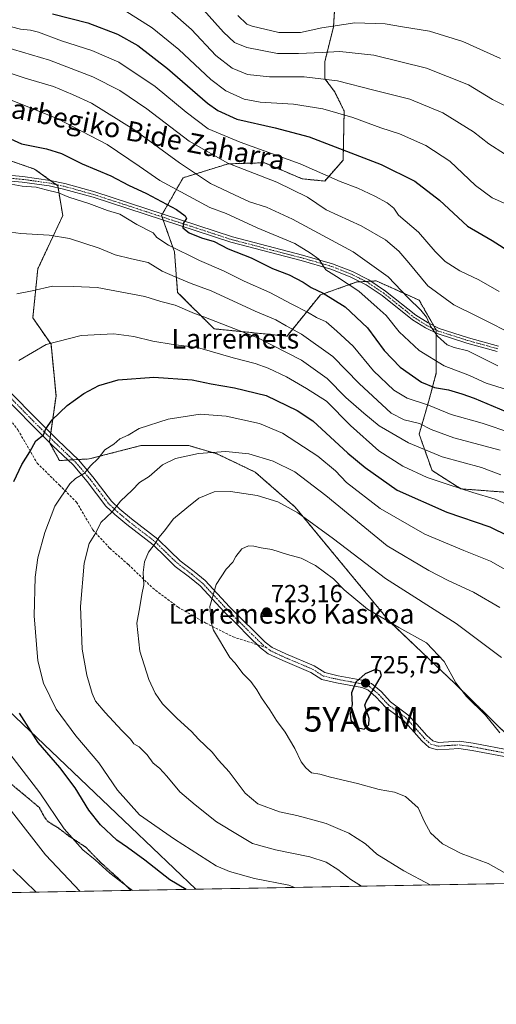
# Model space of a CAD drawing. Units: metres. Extents: x 623667 to 627099, y 4775822 to 4778198.
# Drawn here: x 626182 to 626376, y 4775822 to 4776223 of the extents above; entities that cross this region are included whole.
import ezdxf
from ezdxf.enums import TextEntityAlignment as Align

# ---------------------------------------------------------------- set-up
doc = ezdxf.new("R2010")
doc.units = ezdxf.units.M
doc.header["$MEASUREMENT"] = 0
for name, pattern in [('TRAZO_Y_PUNTO', [1, 0.5, -0.25, 0, -0.25]), ('TRAZOS', [0.75, 0.5, -0.25]), ('TRAZOS2', [0.375, 0.25, -0.125]), ('TRAZOSX2', [1.5, 1, -0.5])]:
    doc.linetypes.add(name, pattern=pattern)
doc.layers.get('0').update_dxf_attribs({"lineweight": 5})
for name, color, linetype, lineweight in [('Arbolado forestal', 92, 'TRAZOS', 0), ('Arbolado forestal CxS', 92, 'Continuous', 0), ('Camino', 19, 'Continuous', 0), ('Camino Cxs', 19, 'Continuous', 0), ('Camino eje', 39, 'TRAZO_Y_PUNTO', 13), ('Carátula', 7, 'Continuous', 5), ('Comarca CxS', 133, 'Continuous', 0), ('Comunidad Autónoma CxS', 142, 'Continuous', 0), ('Curva de nivel maestra', 36, 'Continuous', 30), ('Curva de nivel normal', 36, 'Continuous', 0), ('Municipio CxS', 142, 'Continuous', 0), ('Pastizal CxS', 92, 'Continuous', 0), ('Pista no pavimentada', 254, 'Continuous', 13), ('Pista no pavimentada Cxs', 254, 'Continuous', 0), ('Pista pavimentada eje', 135, 'TRAZO_Y_PUNTO', 0), ('Provincia CxS', 1, 'Continuous', 0), ('Punto de cota en terreno', 7, 'Continuous', 0), ('Ruta', 19, 'TRAZOS2', 30), ('Rótulo de punto de cota en terreno', 19, 'Continuous', 0), ('Senda', 19, 'TRAZOSX2', 0), ('Tendido', 6, 'Continuous', 0), ('Texto cartográfico', 19, 'Continuous', 0), ('Yacimiento arqueológico puntual', 7, 'Continuous', 0)]:
    doc.layers.add(name, color=color, linetype=linetype, lineweight=lineweight)
doc.styles.add('Arial', font='txt', dxfattribs={"height": 0.2})

# ---------------------------------------------------------------- blocks, each defined once
blk = doc.blocks.new('*U151')
at = {"layer": 'Pastizal CxS', "color": 92, "linetype": 'Continuous', "lineweight": 0}
for points in [[(626151.29, 4776174.8, 678.19), (626188.41, 4776161.97, 678.56), (626197.85, 4776155.21, 679.19), (626199.88, 4776143.06, 682.05), (626189.76, 4776121.45, 688.2), (626187.71, 4776101.54, 692.34), (626195.13, 4776090.74, 695.22), (626197.16, 4776069.8, 698.73), (626194.46, 4776050.89, 700.7), (626198.51, 4776043.47, 702.56), (626210.65, 4776044.14, 704.08), (626216.32, 4776045.6, 704.98), (626231.58, 4776049.54, 706.52), (626251.15, 4776049.54, 708.78), (626262.62, 4776046.17, 710.54), (626278.15, 4776038.74, 712.39), (626294.35, 4776024.56, 714.63), (626332.82, 4775977.96, 719.95), (626359.14, 4775952.97, 719.97), (626398.05, 4775914.73, 720.69)], [(626475.98, 4775873.25, 719.65), (626104.67, 4775866.43, 657.77)]]:
    blk.add_polyline3d(points, dxfattribs=at)
blk = doc.blocks.new('*U154')
at = {"layer": 'Arbolado forestal CxS', "color": 92, "linetype": 'Continuous', "lineweight": 0}
for points in [[(626311.67, 4776247.59, 618.37), (626309.92, 4776219.67, 630.14), (626306.43, 4776205.71, 636.53), (626306.43, 4776198.73, 639.62), (626310.36, 4776193.49, 641.34), (626314.28, 4776185.64, 644.23), (626313.85, 4776165.57, 651.39), (626306.38, 4776157.12, 655.86), (626297.22, 4776157.99, 657.4), (626281.95, 4776164.54, 657.48), (626267.12, 4776164.1, 660.12), (626248.79, 4776158.43, 666.78), (626240.07, 4776143.15, 676.03), (626245.3, 4776128.3, 680.76), (626246.59, 4776111.84, 687.22), (626261.41, 4776097.02, 690.71), (626291.05, 4776094.05, 686.32), (626304.64, 4776110.84, 675.36), (626319.47, 4776116.08, 669.17), (626327.32, 4776116.51, 667.11), (626338.83, 4776111.33, 664.24), (626344.77, 4776108.66, 663.11), (626351.75, 4776096.43, 664.72), (626351.75, 4776079.1, 671.48), (626348.7, 4776067.75, 679.16), (626344.77, 4776054.22, 686.64), (626350, 4776039.38, 693.41), (626361.78, 4776031.96, 694.58), (626379.24, 4776030.65, 692.85)], [(626398.05, 4775914.73, 720.69), (626359.14, 4775952.97, 719.97), (626332.82, 4775977.96, 719.95), (626294.35, 4776024.56, 714.63), (626278.15, 4776038.74, 712.39), (626262.62, 4776046.17, 710.54), (626251.15, 4776049.54, 708.78), (626231.58, 4776049.54, 706.52), (626216.32, 4776045.6, 704.98), (626210.65, 4776044.14, 704.08), (626198.51, 4776043.47, 702.56), (626194.46, 4776050.89, 700.7), (626197.16, 4776069.8, 698.73), (626195.13, 4776090.74, 695.22), (626187.71, 4776101.54, 692.34), (626189.76, 4776121.45, 688.2), (626199.88, 4776143.06, 682.05), (626197.85, 4776155.21, 679.19), (626188.41, 4776161.97, 678.56), (626151.29, 4776174.8, 678.19)]]:
    blk.add_polyline3d(points, dxfattribs=at)
blk = doc.blocks.new('*U163')
at = {"layer": 'Curva de nivel normal', "color": 36, "linetype": 'Continuous', "lineweight": 0}
for points in [[(626228.2, 4775868.7, 695), (626224.3, 4775871.7, 695), (626219.02, 4775875.74, 695), (626213.09, 4775881.14, 695), (626208.08, 4775885.2, 695), (626200.47, 4775893.76, 695), (626190.58, 4775908.36, 695), (626178.44, 4775924.22, 695)], [(626182.06, 4776084.18, 695), (626193.18, 4776090.61, 695), (626207.39, 4776094.3, 695), (626220.62, 4776095.02, 695), (626228.84, 4776093.89, 695), (626236.5, 4776091.94, 695), (626244.74, 4776090.7, 695), (626254.66, 4776089.48, 695), (626269.13, 4776085.17, 695), (626278.06, 4776082.95, 695), (626283.4, 4776081.08, 695), (626290.8, 4776077.49, 695), (626299.03, 4776072.82, 695), (626307.06, 4776067.65, 695), (626316.8, 4776057.66, 695), (626328.4, 4776047.46, 695), (626338.1, 4776041.16, 695), (626348.05, 4776036.55, 695), (626356.61, 4776033.78, 695), (626366.62, 4776030.43, 695), (626375.63, 4776027.76, 695), (626383.67, 4776024.06, 695)]]:
    blk.add_polyline3d(points, dxfattribs=at)
blk = doc.blocks.new('*U164')
at = {"layer": 'Curva de nivel normal', "color": 36, "linetype": 'Continuous', "lineweight": 0}
blk.add_polyline3d([(626271.05, 4776224.45, 630), (626274.69, 4776220.91, 630), (626276.84, 4776220.02, 630), (626287.76, 4776217.51, 630), (626296.59, 4776217.49, 630), (626305.17, 4776219.39, 630), (626318.59, 4776221.43, 630), (626331.02, 4776221.03, 630), (626337.96, 4776219.84, 630), (626349.04, 4776218.08, 630), (626362.48, 4776213.79, 630), (626377.82, 4776206.96, 630)], dxfattribs=at)
blk = doc.blocks.new('*U172')
at = {"layer": 'Curva de nivel normal', "color": 36, "linetype": 'Continuous', "lineweight": 0}
blk.add_polyline3d([(626171.7, 4776192.82, 670), (626197.91, 4776182.36, 670), (626217.88, 4776171.93, 670), (626231.02, 4776163.12, 670), (626239.39, 4776157.32, 670), (626259.62, 4776146.33, 670), (626266.31, 4776143.85, 670), (626278.86, 4776138.04, 670), (626294.24, 4776131.68, 670), (626300.63, 4776127.83, 670), (626303.98, 4776125.32, 670), (626306.8, 4776120.96, 670), (626311.22, 4776118.36, 670), (626320.27, 4776112.39, 670), (626327.73, 4776105.63, 670), (626331.32, 4776102.5, 670), (626336.68, 4776095.74, 670), (626344.72, 4776088.25, 670), (626354.95, 4776081.92, 670), (626365.22, 4776078, 670), (626372.02, 4776074.93, 670), (626385.06, 4776070.86, 670)], dxfattribs=at)
blk = doc.blocks.new('*U173')
at = {"layer": 'Curva de nivel normal', "color": 36, "linetype": 'Continuous', "lineweight": 0}
blk.add_polyline3d([(626243.4, 4776226.38, 640), (626252.22, 4776218.66, 640), (626262.08, 4776208.17, 640), (626268.78, 4776202.95, 640), (626274.99, 4776200.4, 640), (626284, 4776199.48, 640), (626297.96, 4776199.52, 640), (626311.52, 4776197.9, 640), (626326.4, 4776194.11, 640), (626341.02, 4776190.4, 640), (626354.43, 4776184.84, 640), (626366.88, 4776177.05, 640), (626373.04, 4776172.23, 640), (626379.43, 4776168.17, 640)], dxfattribs=at)
blk = doc.blocks.new('*U178')
at = {"layer": 'Curva de nivel normal', "color": 36, "linetype": 'Continuous', "lineweight": 0}
blk.add_polyline3d([(626166.36, 4776205.04, 665), (626184.68, 4776198.93, 665), (626196.15, 4776195.54, 665), (626203.87, 4776192.25, 665), (626211.58, 4776188.73, 665), (626228.79, 4776178.11, 665), (626247.29, 4776164.52, 665), (626259.98, 4776156.06, 665), (626269.7, 4776151.48, 665), (626275.79, 4776148.69, 665), (626282.77, 4776146.47, 665), (626293.28, 4776141.61, 665), (626317.96, 4776128.35, 665), (626332.2, 4776118.13, 665), (626340.29, 4776109.63, 665), (626345.5, 4776104.58, 665), (626347.82, 4776101.79, 665), (626349.37, 4776098.12, 665), (626352.21, 4776094.1, 665), (626356.16, 4776090.56, 665), (626359.04, 4776089.49, 665), (626364.56, 4776088.1, 665), (626376.72, 4776081.98, 665)], dxfattribs=at)
blk = doc.blocks.new('*U190')
at = {"layer": 'Curva de nivel normal', "color": 36, "linetype": 'Continuous', "lineweight": 0}
blk.add_polyline3d([(626387.86, 4775994.58, 705), (626373.8, 4776002.59, 705), (626362.88, 4776006.88, 705), (626347.14, 4776013.6, 705), (626328.97, 4776024.01, 705), (626315.2, 4776034.5, 705), (626310.7, 4776039.22, 705), (626303.6, 4776045.27, 705), (626289.27, 4776054.61, 705), (626279.92, 4776058.5, 705), (626266.28, 4776061.58, 705), (626255.73, 4776062.33, 705), (626242.78, 4776060.26, 705), (626230.95, 4776056.44, 705), (626226.45, 4776053.75, 705), (626223.15, 4776052.25, 705), (626220.72, 4776050.18, 705), (626217.02, 4776047.79, 705), (626214.29, 4776044.33, 705), (626211.11, 4776041.3, 705), (626208.67, 4776038.33, 705), (626205.13, 4776036.15, 705), (626202.73, 4776034, 705), (626196.66, 4776024.88, 705), (626192.57, 4776014.23, 705), (626189.76, 4776003.89, 705), (626188.72, 4775996.11, 705), (626188.32, 4775980.38, 705), (626189.75, 4775962.04, 705), (626192, 4775952.96, 705), (626197.17, 4775942.35, 705), (626205.15, 4775931.6, 705), (626214.6, 4775920.59, 705), (626222.1, 4775909.49, 705), (626231.05, 4775899.44, 705), (626245.36, 4775889.59, 705), (626262.29, 4775878.7, 705), (626267.66, 4775876.35, 705), (626277.86, 4775873.58, 705), (626291.76, 4775870.86, 705), (626294.05, 4775869.91, 705)], dxfattribs=at)
blk = doc.blocks.new('*U194')
at = {"layer": 'Curva de nivel normal', "color": 36, "linetype": 'Continuous', "lineweight": 0}
blk.add_polyline3d([(626383.7, 4776185.75, 635), (626374.54, 4776190.3, 635), (626364.87, 4776196.28, 635), (626347.69, 4776203.02, 635), (626326.41, 4776208.23, 635), (626312.46, 4776209.84, 635), (626305.41, 4776209.39, 635), (626295.76, 4776208.98, 635), (626287.15, 4776209.02, 635), (626274.72, 4776211.44, 635), (626269.66, 4776213.37, 635), (626265.22, 4776217.6, 635), (626255.82, 4776228.08, 635)], dxfattribs=at)
blk = doc.blocks.new('*U202')
at = {"layer": 'Curva de nivel normal', "color": 36, "linetype": 'Continuous', "lineweight": 0}
for points in [[(626206.96, 4775868.31, 690), (626192.82, 4775883.16, 690), (626179.06, 4775900.87, 690)], [(626181.26, 4776111.28, 690), (626187.45, 4776112.49, 690), (626195.69, 4776114.38, 690), (626204.44, 4776114.17, 690), (626213.88, 4776113.79, 690), (626233.28, 4776110.19, 690), (626239.83, 4776108.09, 690), (626245.65, 4776106.6, 690), (626253.43, 4776103.26, 690), (626257.29, 4776101.96, 690), (626279.2, 4776093.39, 690), (626296.9, 4776084.26, 690), (626307.39, 4776076.82, 690), (626314.93, 4776069.17, 690), (626322.23, 4776062.75, 690), (626328.55, 4776057.6, 690), (626340.5, 4776050.7, 690), (626354.09, 4776045.04, 690), (626370.05, 4776040.58, 690), (626377.96, 4776037.68, 690)]]:
    blk.add_polyline3d(points, dxfattribs=at)
blk = doc.blocks.new('*U211')
at = {"layer": 'Curva de nivel normal', "color": 36, "linetype": 'Continuous', "lineweight": 0}
blk.add_polyline3d([(626176.16, 4776211.63, 660), (626194.52, 4776206.27, 660), (626212.12, 4776199.54, 660), (626223.03, 4776193.94, 660), (626234.11, 4776186.41, 660), (626251.24, 4776173.36, 660), (626266.95, 4776164.33, 660), (626286.89, 4776156.62, 660), (626299.4, 4776150.5, 660), (626306.96, 4776145.45, 660), (626321.19, 4776138.96, 660), (626331.05, 4776133.19, 660), (626336.56, 4776128.61, 660), (626340.63, 4776123.9, 660), (626348.26, 4776114.57, 660), (626358.88, 4776106.83, 660), (626367.93, 4776102.32, 660), (626385.68, 4776093.4, 660)], dxfattribs=at)
blk = doc.blocks.new('*U212')
at = {"layer": 'Curva de nivel normal', "color": 36, "linetype": 'Continuous', "lineweight": 0}
blk.add_polyline3d([(626224.4, 4776226.84, 645), (626236.23, 4776219.34, 645), (626247.04, 4776210.59, 645), (626260.14, 4776198.36, 645), (626266.15, 4776193.81, 645), (626273.6, 4776190.45, 645), (626280.08, 4776189.15, 645), (626293.66, 4776188.35, 645), (626305.62, 4776186.4, 645), (626317.8, 4776182.89, 645), (626329.21, 4776178.76, 645), (626336.84, 4776176.26, 645), (626347.51, 4776171.6, 645), (626357.3, 4776165.17, 645), (626367.68, 4776155.32, 645), (626374.47, 4776150.35, 645), (626380.28, 4776147.71, 645)], dxfattribs=at)
blk = doc.blocks.new('*U220')
at = {"layer": 'Curva de nivel normal', "color": 36, "linetype": 'Continuous', "lineweight": 0}
blk.add_polyline3d([(626321.29, 4775870.41, 710), (626317.03, 4775873.18, 710), (626311.7, 4775877.16, 710), (626306.91, 4775880.22, 710), (626300.35, 4775882.34, 710), (626286.31, 4775885.2, 710), (626277.09, 4775887.75, 710), (626271.57, 4775890.97, 710), (626262.45, 4775896.52, 710), (626253.7, 4775903.45, 710), (626247.46, 4775908.79, 710), (626242.23, 4775915.2, 710), (626239.17, 4775918.4, 710), (626236.68, 4775920.4, 710), (626234.15, 4775923.79, 710), (626230.99, 4775927.05, 710), (626228.85, 4775928.32, 710), (626227.4, 4775930.19, 710), (626223.85, 4775933.74, 710), (626217.19, 4775941, 710), (626213.26, 4775945.64, 710), (626211.84, 4775948.76, 710), (626209.7, 4775956.19, 710), (626207.83, 4775966.74, 710), (626207.1, 4775984.15, 710), (626208.55, 4776001.68, 710), (626210.59, 4776009.77, 710), (626213.34, 4776014.12, 710), (626215.34, 4776018.24, 710), (626220, 4776022.68, 710), (626223.4, 4776026.89, 710), (626228.06, 4776031.36, 710), (626231.06, 4776034.5, 710), (626235.06, 4776036.96, 710), (626240.4, 4776041.7, 710), (626245.73, 4776044.31, 710), (626255.06, 4776046.3, 710), (626266.14, 4776047.09, 710), (626275.57, 4776046.16, 710), (626285.44, 4776043.16, 710), (626294.17, 4776038.9, 710), (626306.86, 4776029.25, 710), (626331.74, 4776008.8, 710), (626348.69, 4775998.75, 710), (626356.63, 4775994.69, 710), (626366.84, 4775989.89, 710), (626377.61, 4775983.67, 710)], dxfattribs=at)
blk = doc.blocks.new('*U221')
at = {"layer": 'Curva de nivel normal', "color": 36, "linetype": 'Continuous', "lineweight": 0}
blk.add_polyline3d([(626349.24, 4775870.92, 715), (626338.6, 4775876.6, 715), (626327.58, 4775883.47, 715), (626322.93, 4775887.66, 715), (626316.2, 4775891.92, 715), (626311.75, 4775893.83, 715), (626306.96, 4775895.92, 715), (626302.06, 4775897.21, 715), (626295.07, 4775899.16, 715), (626287.97, 4775900.71, 715), (626279.24, 4775903.9, 715), (626273.99, 4775908.19, 715), (626267.58, 4775916.87, 715), (626263.24, 4775921.71, 715), (626260.68, 4775924.94, 715), (626255.02, 4775930.21, 715), (626252.29, 4775933.28, 715), (626246.42, 4775938.66, 715), (626240.38, 4775944.6, 715), (626237.41, 4775948.92, 715), (626234.85, 4775954.4, 715), (626231.29, 4775966.02, 715), (626229.94, 4775977.4, 715), (626231.18, 4775983.98, 715), (626232.05, 4775988.99, 715), (626232.89, 4775993, 715), (626232.64, 4775997.92, 715), (626233.14, 4776002.3, 715), (626234.77, 4776006.16, 715), (626237.42, 4776009.8, 715), (626238.95, 4776012.15, 715), (626241.14, 4776014.8, 715), (626244.9, 4776019.79, 715), (626250.35, 4776024.18, 715), (626255.26, 4776028.21, 715), (626261.5, 4776030.8, 715), (626268.12, 4776030.93, 715), (626278.97, 4776029.21, 715), (626287.33, 4776026.72, 715), (626295.49, 4776022.21, 715), (626309.95, 4776011.68, 715), (626331.11, 4775995.5, 715), (626359.87, 4775977.26, 715), (626378.3, 4775963.38, 715)], dxfattribs=at)
blk = doc.blocks.new('*U231')
at = {"layer": 'Curva de nivel normal', "color": 36, "linetype": 'Continuous', "lineweight": 0}
blk.add_polyline3d([(626177.39, 4776156.14, 680), (626183.36, 4776155.08, 680), (626189.06, 4776154.66, 680), (626193.2, 4776153.51, 680), (626198.16, 4776152.31, 680), (626202.43, 4776150.53, 680), (626210.49, 4776147.95, 680), (626218.06, 4776145.09, 680), (626223.08, 4776143.62, 680), (626230.01, 4776139.39, 680), (626236.68, 4776136, 680), (626238.09, 4776134.14, 680), (626242.92, 4776131.09, 680), (626255.46, 4776124.83, 680), (626265.24, 4776120.62, 680), (626273.69, 4776116.41, 680), (626284.01, 4776111.74, 680), (626292.96, 4776107.02, 680), (626299.45, 4776103.73, 680), (626303.01, 4776101.61, 680), (626306.91, 4776099.85, 680), (626311.37, 4776096.09, 680), (626317.94, 4776089.99, 680), (626326.19, 4776079.91, 680), (626334.49, 4776072.02, 680), (626339.9, 4776068.84, 680), (626348.53, 4776066.02, 680), (626357.76, 4776062.17, 680), (626370.39, 4776058.7, 680), (626382.38, 4776054.62, 680)], dxfattribs=at)
blk = doc.blocks.new('*U236')
at = {"layer": 'Curva de nivel normal', "color": 36, "linetype": 'Continuous', "lineweight": 0}
for points in [[(626189.05, 4775867.98, 685), (626179.63, 4775877.15, 685)], [(626172.53, 4776137.1, 685), (626182.86, 4776135.79, 685), (626194.38, 4776135.15, 685), (626202.58, 4776133.73, 685), (626214.73, 4776129.8, 685), (626221.25, 4776127.06, 685), (626227.82, 4776125.43, 685), (626234.56, 4776123.98, 685), (626240.37, 4776120.52, 685), (626245.65, 4776118.18, 685), (626252.16, 4776115.43, 685), (626260.24, 4776112.44, 685), (626278.09, 4776104.27, 685), (626286.48, 4776100.71, 685), (626290.77, 4776098.25, 685), (626296.88, 4776094.91, 685), (626309.74, 4776085.71, 685), (626320.4, 4776074.77, 685), (626333.4, 4776062.79, 685), (626338.67, 4776060.06, 685), (626344.92, 4776058.57, 685), (626349.66, 4776056.1, 685), (626358.87, 4776052.66, 685), (626377.72, 4776047.65, 685)]]:
    blk.add_polyline3d(points, dxfattribs=at)
blk = doc.blocks.new('*U237')
at = {"layer": 'Curva de nivel normal', "color": 36, "linetype": 'Continuous', "lineweight": 0}
blk.add_polyline3d([(626172.13, 4776221.51, 655), (626182.67, 4776218.8, 655), (626186.73, 4776218.44, 655), (626190.08, 4776217.6, 655), (626199.4, 4776214.17, 655), (626211.68, 4776210.22, 655), (626222.66, 4776205.42, 655), (626237.47, 4776195.51, 655), (626250.03, 4776185.07, 655), (626259.05, 4776178.39, 655), (626272.06, 4776172.89, 655), (626296.36, 4776164.12, 655), (626312.67, 4776156.98, 655), (626319.79, 4776154.17, 655), (626326.82, 4776150.98, 655), (626331.82, 4776148.22, 655), (626334.52, 4776146.11, 655), (626336.38, 4776143.18, 655), (626344.51, 4776136.26, 655), (626351.29, 4776128.42, 655), (626355.33, 4776124.38, 655), (626361.32, 4776120.65, 655), (626369.08, 4776116.88, 655), (626377.34, 4776112.24, 655)], dxfattribs=at)
blk = doc.blocks.new('*U243')
at = {"layer": 'Curva de nivel maestra', "color": 36, "linetype": 'Continuous', "lineweight": 30}
for points in [[(626250.03, 4775869.1, 700), (626243.45, 4775873.02, 700), (626233.3, 4775881.02, 700), (626226.24, 4775886.21, 700), (626221.81, 4775889.19, 700), (626215.24, 4775895.3, 700), (626210.43, 4775901.3, 700), (626204.89, 4775910.4, 700), (626198.72, 4775918.71, 700), (626189.93, 4775928.85, 700), (626182.31, 4775940.7, 700)], [(626180, 4776035, 700), (626183.31, 4776041.92, 700), (626186.46, 4776046.97, 700), (626188.98, 4776051.55, 700), (626192.04, 4776053.97, 700), (626193.06, 4776056.3, 700), (626195.56, 4776059.99, 700), (626201.7, 4776065.83, 700), (626208.52, 4776070.76, 700), (626214.62, 4776073.98, 700), (626222.48, 4776076.24, 700), (626236.97, 4776077.39, 700), (626252.47, 4776076.32, 700), (626260.29, 4776074.72, 700), (626269.67, 4776072.98, 700), (626282.52, 4776069.98, 700), (626295.12, 4776063.85, 700), (626301.56, 4776059.58, 700), (626315.84, 4776046.5, 700), (626322.85, 4776040.66, 700), (626335.84, 4776031.46, 700), (626356.03, 4776022.42, 700), (626373.5, 4776016.49, 700), (626395.54, 4776005.68, 700)]]:
    blk.add_polyline3d(points, dxfattribs=at)
blk = doc.blocks.new('*U247')
at = {"layer": 'Curva de nivel maestra', "color": 36, "linetype": 'Continuous', "lineweight": 30}
blk.add_polyline3d([(626195.76, 4776225.12, 650), (626210.09, 4776221.47, 650), (626222.16, 4776216.87, 650), (626230.45, 4776212.16, 650), (626242.42, 4776202.87, 650), (626258.78, 4776188.83, 650), (626262.89, 4776185.81, 650), (626270.72, 4776182.28, 650), (626286.29, 4776178.69, 650), (626300.08, 4776175.09, 650), (626329.32, 4776163.81, 650), (626343.07, 4776157.08, 650), (626353.1, 4776149.29, 650), (626364.41, 4776138.83, 650), (626374.4, 4776132.88, 650), (626382.36, 4776127.88, 650)], dxfattribs=at)
blk = doc.blocks.new('*U257')
at = {"layer": 'Curva de nivel maestra', "color": 36, "linetype": 'Continuous', "lineweight": 30}
blk.add_polyline3d([(626174.33, 4776176.22, 675), (626183.16, 4776172.24, 675), (626193.22, 4776170.24, 675), (626199.4, 4776168.29, 675), (626207.73, 4776164.11, 675), (626219.4, 4776159.24, 675), (626226.6, 4776155.49, 675), (626233.88, 4776152.1, 675), (626246.14, 4776145.52, 675), (626249.61, 4776142.98, 675), (626250.22, 4776141.92, 675), (626249, 4776140.18, 675), (626248.76, 4776138.12, 675), (626251.22, 4776136, 675), (626256.32, 4776134.03, 675), (626261.5, 4776132.54, 675), (626267.16, 4776129.54, 675), (626276.49, 4776125.88, 675), (626285.1, 4776121.49, 675), (626291.9, 4776118.96, 675), (626297.6, 4776115.99, 675), (626300.81, 4776113.86, 675), (626305.73, 4776111.53, 675), (626314.67, 4776106.02, 675), (626323.76, 4776097.46, 675), (626330.58, 4776088.27, 675), (626337.1, 4776081.45, 675), (626345.66, 4776075.4, 675), (626351.06, 4776073.22, 675), (626356.73, 4776072.16, 675), (626362.06, 4776070.53, 675), (626367.14, 4776068.81, 675), (626380.01, 4776063.38, 675)], dxfattribs=at)
blk = doc.blocks.new('5PATER')
at = {"layer": 'Carátula', "linetype": 'Continuous', "lineweight": 5}
h = blk.add_hatch(color=250, dxfattribs=at)
edge = h.paths.add_edge_path()
edge.add_ellipse((0, 0.01), major_axis=(-1.33, -1.34), ratio=0.999422, start_angle=0, end_angle=360)
blk = doc.blocks.new('*U259')
at = {"layer": 'Camino Cxs', "color": 19, "linetype": 'Continuous', "lineweight": 0}
for points in [[(626381.44, 4775922.68, 720.49), (626366.28, 4775925.62, 720.71), (626360.93, 4775926.36, 721.22), (626356.95, 4775926.14, 721.41), (626352.28, 4775925.8, 721.68), (626348.82, 4775926.77, 721.9), (626345.8, 4775929.52, 722.26), (626341.66, 4775934.22, 722.65), (626338.23, 4775937.85, 723), (626331.16, 4775943.12, 723.88), (626327.22, 4775947.35, 724.52), (626323.85, 4775950.23, 725.06), (626321.44, 4775951.16, 725.26), (626311.21, 4775953.06, 724.05), (626305.2, 4775954.45, 723.45), (626300.73, 4775957.33, 723.03), (626289.34, 4775962.15, 722.29), (626283.43, 4775964.93, 722.02), (626280.26, 4775967.36, 721.94), (626275.44, 4775972.08, 721.7), (626270.88, 4775976.63, 721.34), (626265.46, 4775981.94, 720.82), (626255.71, 4775992.48, 719.02), (626251.45, 4775996.04, 718.18), (626245.65, 4776000.43, 717.01), (626241.49, 4776004.42, 716.07), (626236.61, 4776009.19, 714.77), (626225.98, 4776017.43, 711.82), (626221.08, 4776021.48, 710.22), (626217.42, 4776024.97, 708.85), (626209.81, 4776034.99, 705.58), (626204.1, 4776041.66, 703.58), (626195.77, 4776049.64, 701.09), (626186.91, 4776058.41, 698.52), (626176.36, 4776069.2, 695.63)], [(626178.55, 4776071.25, 695.84), (626189.04, 4776060.52, 698.77), (626197.87, 4776051.79, 701.12), (626206.29, 4776043.72, 703.54), (626212.15, 4776036.88, 705.68), (626219.67, 4776026.97, 708.99), (626223.08, 4776023.72, 710.1), (626227.85, 4776019.77, 711.74), (626238.58, 4776011.46, 714.78), (626243.57, 4776006.57, 716.17), (626247.6, 4776002.72, 717.16), (626253.32, 4775998.39, 718.35), (626257.79, 4775994.66, 719.17), (626267.61, 4775984.03, 721.12), (626272.99, 4775978.77, 721.75), (626277.55, 4775974.21, 722.16), (626282.23, 4775969.63, 722.43), (626285, 4775967.51, 722.46), (626290.57, 4775964.89, 722.68), (626302.13, 4775959.99, 723.19), (626306.38, 4775957.25, 723.54), (626311.82, 4775956, 724.05), (626322.27, 4775954.06, 725.22), (626325.41, 4775952.84, 725.15), (626329.3, 4775949.53, 724.4), (626333.18, 4775945.36, 723.74), (626340.23, 4775940.1, 722.86), (626343.88, 4775936.24, 722.52), (626347.94, 4775931.63, 722.23), (626350.31, 4775929.47, 721.96), (626350.31, 4775929.47, 721.96), (626352.58, 4775928.83, 721.78), (626356.76, 4775929.14, 721.56), (626361.06, 4775929.37, 721.34), (626366.78, 4775928.58, 720.87), (626382.27, 4775925.57, 720.22)]]:
    blk.add_polyline3d(points, dxfattribs=at)
blk = doc.blocks.new('*U263')
at = {"layer": 'Camino eje', "color": 39, "linetype": 'TRAZO_Y_PUNTO', "lineweight": 13}
blk.add_polyline3d([(626282.63, 4775967.44, 722.23), (626284.22, 4775966.22, 722.24), (626289.96, 4775963.52, 722.48), (626295.65, 4775961.11, 722.72), (626301.43, 4775958.66, 723.11), (626305.79, 4775955.85, 723.5), (626308.8, 4775955.16, 723.79), (626311.52, 4775954.53, 724.05), (626321.86, 4775952.61, 725.28), (626323.06, 4775952.15, 725.21), (626324.63, 4775951.54, 725.09), (626326.58, 4775949.88, 724.8), (626328.26, 4775948.44, 724.45), (626332.17, 4775944.24, 723.81), (626339.23, 4775938.98, 722.92), (626342.77, 4775935.23, 722.59), (626346.87, 4775930.58, 722.24), (626349.57, 4775928.12, 721.93), (626351.3, 4775927.64, 721.8), (626352.43, 4775927.32, 721.72), (626354.77, 4775927.49, 721.59), (626356.86, 4775927.64, 721.48), (626358.85, 4775927.75, 721.39), (626361, 4775927.87, 721.29), (626366.53, 4775927.1, 720.79), (626374.11, 4775925.63, 720.52), (626381.86, 4775924.13, 720.35)], dxfattribs=at)
blk = doc.blocks.new('5YACIM')
blk.add_text('5YACIM', height=10).set_placement((0, 0), align=Align.MIDDLE_CENTER)

msp = doc.modelspace()

# ---------------------------------------------------------------- linework, layer by layer
at = {"layer": 'Arbolado forestal', "color": 92, "linetype": 'TRAZOS', "lineweight": 0}
for points in [[(626311.67, 4776247.59, 618.37), (626309.92, 4776219.67, 630.14), (626306.43, 4776205.71, 636.53), (626306.43, 4776198.73, 639.62), (626310.36, 4776193.49, 641.34), (626314.28, 4776185.64, 644.23), (626313.85, 4776165.57, 651.39), (626306.38, 4776157.12, 655.86), (626297.22, 4776157.99, 657.4), (626281.95, 4776164.54, 657.48), (626267.12, 4776164.1, 660.12), (626248.79, 4776158.43, 666.78), (626240.39, 4776143.72, 675.86), (626240.07, 4776143.15, 676.03), (626240.28, 4776142.54, 676.17), (626240.77, 4776141.17, 676.43), (626245.3, 4776128.3, 680.76), (626246.59, 4776111.84, 687.22), (626261.41, 4776097.02, 690.71), (626291.05, 4776094.05, 686.32), (626304.64, 4776110.84, 675.36), (626319.47, 4776116.08, 669.17), (626320.79, 4776116.15, 668.81), (626323.11, 4776116.28, 668.22), (626325.17, 4776116.4, 667.69), (626327.32, 4776116.51, 667.11), (626338.83, 4776111.33, 664.24), (626344.77, 4776108.66, 663.11), (626350.69, 4776098.29, 664.66), (626351.71, 4776096.51, 664.72), (626351.75, 4776096.43, 664.72), (626351.75, 4776095.2, 664.85), (626351.75, 4776079.11, 671.48), (626348.7, 4776067.76, 679.16), (626344.77, 4776054.22, 686.64), (626350, 4776039.38, 693.41), (626361.78, 4776031.96, 694.58), (626379.23, 4776030.65, 692.85)], [(626151.29, 4776174.8, 678.19), (626188.41, 4776161.97, 678.56), (626194.82, 4776157.38, 679.18), (626197.21, 4776155.67, 679.21), (626197.85, 4776155.21, 679.19), (626198, 4776154.32, 679.26), (626199.88, 4776143.06, 682.05), (626189.75, 4776121.45, 688.2), (626187.71, 4776101.54, 692.34), (626195.13, 4776090.74, 695.22), (626197.16, 4776069.8, 698.73), (626194.99, 4776054.64, 700.32), (626194.73, 4776052.78, 700.45), (626194.46, 4776050.93, 700.7), (626194.46, 4776050.89, 700.7), (626198.51, 4776043.47, 702.56), (626202.01, 4776043.66, 703.01), (626204.06, 4776043.77, 703.26), (626206.12, 4776043.89, 703.5), (626210.65, 4776044.14, 704.08), (626216.32, 4776045.6, 704.98), (626231.58, 4776049.54, 706.52), (626251.15, 4776049.54, 708.78), (626262.62, 4776046.17, 710.54), (626278.15, 4776038.74, 712.39), (626294.35, 4776024.56, 714.63), (626332.82, 4775977.96, 719.95), (626359.14, 4775952.97, 719.97), (626389.74, 4775922.89, 720.28)]]:
    msp.add_polyline3d(points, dxfattribs=at)
at = {"layer": 'Camino', "color": 19, "linetype": 'Continuous', "lineweight": 0}
for points in [[(626381.44, 4775922.68, 720.49), (626366.28, 4775925.62, 720.71), (626360.93, 4775926.36, 721.22), (626356.95, 4775926.14, 721.41), (626352.28, 4775925.8, 721.68), (626348.82, 4775926.77, 721.9), (626345.8, 4775929.52, 722.26), (626341.66, 4775934.22, 722.65), (626338.23, 4775937.85, 723), (626331.16, 4775943.12, 723.88), (626327.22, 4775947.35, 724.52), (626323.85, 4775950.23, 725.06), (626321.44, 4775951.16, 725.26), (626311.21, 4775953.06, 724.05), (626305.2, 4775954.45, 723.45), (626300.73, 4775957.33, 723.03), (626289.34, 4775962.15, 722.29), (626283.43, 4775964.93, 722.02), (626280.26, 4775967.36, 721.94), (626275.44, 4775972.08, 721.7), (626270.88, 4775976.63, 721.34), (626265.46, 4775981.94, 720.82), (626255.71, 4775992.48, 719.02), (626251.45, 4775996.04, 718.18), (626245.65, 4776000.43, 717.01), (626241.49, 4776004.42, 716.07), (626236.61, 4776009.19, 714.77), (626225.98, 4776017.43, 711.82), (626221.08, 4776021.48, 710.22), (626217.42, 4776024.97, 708.85), (626209.81, 4776034.99, 705.58), (626204.1, 4776041.66, 703.58), (626195.77, 4776049.64, 701.09), (626186.91, 4776058.41, 698.52), (626176.36, 4776069.2, 695.63)], [(626178.55, 4776071.25, 695.84), (626189.04, 4776060.52, 698.77), (626197.87, 4776051.79, 701.12), (626206.29, 4776043.72, 703.54), (626212.15, 4776036.88, 705.68), (626219.67, 4776026.97, 708.99), (626223.08, 4776023.72, 710.1), (626227.85, 4776019.77, 711.74), (626238.58, 4776011.46, 714.78), (626243.57, 4776006.57, 716.17), (626247.6, 4776002.72, 717.16), (626253.32, 4775998.39, 718.35), (626257.79, 4775994.66, 719.17), (626267.61, 4775984.03, 721.12), (626272.99, 4775978.77, 721.75), (626277.55, 4775974.21, 722.16), (626282.23, 4775969.63, 722.43), (626285, 4775967.51, 722.46), (626290.57, 4775964.89, 722.68), (626302.13, 4775959.99, 723.19), (626306.38, 4775957.25, 723.54), (626311.82, 4775956, 724.05), (626322.27, 4775954.06, 725.22), (626325.41, 4775952.84, 725.15), (626329.3, 4775949.53, 724.4), (626333.18, 4775945.36, 723.74), (626340.23, 4775940.1, 722.86), (626343.88, 4775936.24, 722.52), (626347.94, 4775931.63, 722.23), (626350.31, 4775929.47, 721.96)], [(626350.31, 4775929.47, 721.96), (626352.58, 4775928.83, 721.78), (626356.76, 4775929.14, 721.56), (626361.06, 4775929.37, 721.34), (626366.78, 4775928.58, 720.87), (626382.27, 4775925.57, 720.22), (626385.71, 4775924.27, 720.22), (626399.32, 4775919.61, 720.35), (626416.26, 4775909.23, 721.47), (626434.72, 4775899.36, 721.14), (626445.22, 4775891.88, 720.71), (626461.36, 4775882.39, 720.09), (626476.02, 4775873.25, 719.65)]]:
    msp.add_polyline3d(points, dxfattribs=at)
at = {"layer": 'Camino eje', "color": 39, "linetype": 'TRAZO_Y_PUNTO', "lineweight": 13}
msp.add_polyline3d([(626177.46, 4776070.23, 695.75), (626187.98, 4776059.47, 698.65), (626192.41, 4776055.08, 699.92), (626196.82, 4776050.72, 701.09), (626205.2, 4776042.69, 703.55), (626210.98, 4776035.94, 705.58), (626214.74, 4776030.98, 707.21), (626218.55, 4776025.97, 708.89), (626222.08, 4776022.6, 710.12), (626224.53, 4776020.58, 711.02), (626226.92, 4776018.6, 711.73), (626232.23, 4776014.48, 713.44), (626237.6, 4776010.33, 714.78), (626240.09, 4776007.88, 715.48), (626242.53, 4776005.5, 716.11), (626244.55, 4776003.57, 716.61), (626246.63, 4776001.58, 717.07), (626252.39, 4775997.22, 718.26), (626254.52, 4775995.44, 718.68), (626256.75, 4775993.57, 719.08), (626261.66, 4775988.26, 720.04), (626266.54, 4775982.99, 720.98), (626269.25, 4775980.33, 721.32), (626271.94, 4775977.7, 721.54), (626274.22, 4775975.42, 721.74), (626276.5, 4775973.15, 721.94), (626281.25, 4775968.5, 722.22), (626282.63, 4775967.44, 722.23)], dxfattribs=at)
at = {"layer": 'Comarca CxS', "color": 133, "linetype": 'Continuous', "lineweight": 0}
msp.add_polyline3d([(627098.6, 4775884.7, 711.7), (623709.2, 4775822.39, 456.24), (623667.17, 4778135.97, 482.98), (627055.43, 4778198.29, 936.68), (627098.6, 4775884.7, 711.7)], close=True, dxfattribs=at)
msp.add_polyline3d([(627098.6, 4775884.7, 711.7), (623709.2, 4775822.39, 456.24), (623667.17, 4778135.97, 482.98), (627055.43, 4778198.29, 936.68), (627098.6, 4775884.7, 711.7)], close=True, dxfattribs=at)
at = {"layer": 'Comunidad Autónoma CxS', "color": 142, "linetype": 'Continuous', "lineweight": 0}
msp.add_polyline3d([(627098.6, 4775884.7, 711.7), (623709.2, 4775822.39, 456.24), (623667.17, 4778135.97, 482.98), (627055.43, 4778198.29, 936.68), (627098.6, 4775884.7, 711.7)], close=True, dxfattribs=at)
msp.add_polyline3d([(627098.6, 4775884.7, 711.7), (623709.2, 4775822.39, 456.24), (623667.17, 4778135.97, 482.98), (627055.43, 4778198.29, 936.68), (627098.6, 4775884.7, 711.7)], close=True, dxfattribs=at)
at = {"layer": 'Curva de nivel maestra', "color": 36, "linetype": 'Continuous', "lineweight": 30}
msp.add_polyline3d([(626322.36, 4775934.32, 725), (626324.26, 4775936.07, 725), (626324.48, 4775938.57, 725), (626323.2, 4775942.08, 725), (626322.69, 4775943.95, 725), (626323.29, 4775945.36, 725), (626329.46, 4775956.12, 725), (626328.94, 4775957.82, 725), (626327.08, 4775958.46, 725), (626322.85, 4775956.78, 725), (626319.06, 4775953.41, 725), (626317.28, 4775949.02, 725), (626317.55, 4775944.28, 725), (626316.74, 4775940.45, 725), (626316.99, 4775937.87, 725), (626319.06, 4775935.13, 725), (626322.36, 4775934.32, 725)], dxfattribs=at)
at = {"layer": 'Curva de nivel normal', "color": 36, "linetype": 'Continuous', "lineweight": 0}
msp.add_polyline3d([(626377.58, 4775932.77, 720), (626371.74, 4775939.99, 720), (626363.99, 4775947.52, 720), (626359.64, 4775953.14, 720), (626354.94, 4775961.73, 720), (626347.82, 4775969.42, 720), (626336.49, 4775975.58, 720), (626323.8, 4775983.02, 720), (626314.35, 4775990.96, 720), (626309.97, 4775995.33, 720), (626302.7, 4776000.75, 720), (626296.77, 4776003.83, 720), (626291.25, 4776005.3, 720), (626284.95, 4776007.34, 720), (626280.61, 4776008, 720), (626277.61, 4776008.66, 720), (626275.38, 4776008.78, 720), (626272.69, 4776007.59, 720), (626270.28, 4776004.45, 720), (626269, 4776002.12, 720), (626266.38, 4775999.34, 720), (626262.3, 4775993.02, 720), (626259.65, 4775984.08, 720), (626260.18, 4775977.58, 720), (626261.21, 4775974.44, 720), (626267.83, 4775963.43, 720), (626269.85, 4775961.29, 720), (626273.26, 4775956.74, 720), (626276.39, 4775953.61, 720), (626278.82, 4775950.29, 720), (626280.63, 4775946.96, 720), (626284.1, 4775942.15, 720), (626286.79, 4775937.84, 720), (626290.36, 4775933.08, 720), (626294.27, 4775926.33, 720), (626296.78, 4775920.95, 720), (626298.75, 4775918.56, 720), (626301.06, 4775916.52, 720), (626304.4, 4775916.01, 720), (626308.73, 4775914.74, 720), (626319.73, 4775912.18, 720), (626328.49, 4775909.74, 720), (626334.76, 4775908.6, 720), (626339.22, 4775906.9, 720), (626344.37, 4775902.28, 720), (626346.98, 4775896.54, 720), (626349.4, 4775892.08, 720), (626354.32, 4775887.65, 720), (626361.88, 4775883.68, 720), (626372.83, 4775879.65, 720), (626387.01, 4775871.62, 720)], dxfattribs=at)
at = {"layer": 'Municipio CxS', "color": 142, "linetype": 'Continuous', "lineweight": 0}
msp.add_polyline3d([(627098.6, 4775884.7, 711.7), (623709.2, 4775822.39, 456.24), (623667.17, 4778135.97, 482.98), (627055.43, 4778198.29, 936.68), (627098.6, 4775884.7, 711.7)], close=True, dxfattribs=at)
msp.add_polyline3d([(627098.6, 4775884.7, 711.7), (623709.2, 4775822.39, 456.24), (623667.17, 4778135.97, 482.98), (627055.43, 4778198.29, 936.68), (627098.6, 4775884.7, 711.7)], close=True, dxfattribs=at)
at = {"layer": 'Pastizal CxS', "color": 92, "linetype": 'Continuous', "lineweight": 0}
for points in [[(626379.24, 4776030.65, 692.85), (626361.78, 4776031.96, 694.58), (626350, 4776039.38, 693.41), (626344.77, 4776054.22, 686.64), (626348.7, 4776067.75, 679.16), (626351.75, 4776079.1, 671.48), (626351.75, 4776096.43, 664.72), (626344.77, 4776108.66, 663.11), (626338.83, 4776111.33, 664.24), (626327.32, 4776116.51, 667.11), (626319.47, 4776116.08, 669.17), (626304.64, 4776110.84, 675.36), (626291.05, 4776094.05, 686.32), (626261.41, 4776097.02, 690.71), (626246.59, 4776111.84, 687.22), (626245.3, 4776128.3, 680.76), (626240.07, 4776143.15, 676.03), (626248.79, 4776158.43, 666.78), (626267.12, 4776164.1, 660.12), (626281.95, 4776164.54, 657.48), (626297.22, 4776157.99, 657.4), (626306.38, 4776157.12, 655.86), (626313.85, 4776165.57, 651.39), (626314.28, 4776185.64, 644.23), (626310.36, 4776193.49, 641.34), (626306.43, 4776198.73, 639.62), (626306.43, 4776205.71, 636.53), (626309.92, 4776219.67, 630.14), (626311.67, 4776247.59, 618.37)], [(626311.67, 4776247.59, 618.37), (626309.92, 4776219.67, 630.14), (626306.43, 4776205.71, 636.53), (626306.43, 4776198.73, 639.62), (626310.36, 4776193.49, 641.34), (626314.28, 4776185.64, 644.23), (626313.85, 4776165.57, 651.39), (626306.38, 4776157.12, 655.86), (626297.22, 4776157.99, 657.4), (626281.95, 4776164.54, 657.48), (626267.12, 4776164.1, 660.12), (626248.79, 4776158.43, 666.78), (626240.39, 4776143.72, 675.86), (626240.07, 4776143.15, 676.03), (626240.28, 4776142.54, 676.17), (626240.77, 4776141.17, 676.43), (626245.3, 4776128.3, 680.76), (626246.59, 4776111.84, 687.22), (626261.41, 4776097.02, 690.71), (626291.05, 4776094.05, 686.32), (626304.64, 4776110.84, 675.36), (626319.47, 4776116.08, 669.17), (626320.79, 4776116.15, 668.81), (626323.11, 4776116.28, 668.22), (626325.17, 4776116.4, 667.69), (626327.32, 4776116.51, 667.11), (626338.83, 4776111.33, 664.24), (626344.77, 4776108.66, 663.11), (626350.69, 4776098.29, 664.66), (626351.71, 4776096.51, 664.72), (626351.75, 4776096.43, 664.72), (626351.75, 4776095.2, 664.85), (626351.75, 4776079.11, 671.48), (626348.7, 4776067.76, 679.16), (626344.77, 4776054.22, 686.64), (626350, 4776039.38, 693.41), (626361.78, 4776031.96, 694.58), (626379.23, 4776030.65, 692.85)], [(626151.29, 4776174.8, 678.19), (626188.41, 4776161.97, 678.56), (626194.82, 4776157.38, 679.18), (626197.21, 4776155.67, 679.21), (626197.85, 4776155.21, 679.19), (626198, 4776154.32, 679.26), (626199.88, 4776143.06, 682.05), (626189.75, 4776121.45, 688.2), (626187.71, 4776101.54, 692.34), (626195.13, 4776090.74, 695.22), (626197.16, 4776069.8, 698.73), (626194.99, 4776054.64, 700.32), (626194.73, 4776052.78, 700.45), (626194.46, 4776050.93, 700.7), (626194.46, 4776050.89, 700.7), (626198.51, 4776043.47, 702.56), (626202.01, 4776043.66, 703.01), (626204.06, 4776043.77, 703.26), (626206.12, 4776043.89, 703.5), (626210.65, 4776044.14, 704.08), (626216.32, 4776045.6, 704.98), (626231.58, 4776049.54, 706.52), (626251.15, 4776049.54, 708.78), (626262.62, 4776046.17, 710.54), (626278.15, 4776038.74, 712.39), (626294.35, 4776024.56, 714.63), (626332.82, 4775977.96, 719.95), (626359.14, 4775952.97, 719.97), (626389.74, 4775922.89, 720.28)], [(626475.98, 4775873.25, 719.65), (626473.7, 4775873.21, 719.9), (626471.38, 4775873.17, 720.15), (626227.6, 4775868.69, 694.7), (626104.67, 4775866.43, 657.77)]]:
    msp.add_polyline3d(points, dxfattribs=at)
at = {"layer": 'Pista no pavimentada', "color": 254, "linetype": 'Continuous', "lineweight": 13}
for points in [[(626376.49, 4776087.78, 662.15), (626364.14, 4776091.19, 663.71), (626352.04, 4776095.06, 664.81), (626347.3, 4776097.39, 665.35), (626342.08, 4776100.7, 666.12), (626329.7, 4776110.54, 667.51), (626323.21, 4776114.94, 668.37), (626316.77, 4776118.17, 668.87), (626308.83, 4776121.32, 669.79), (626296.77, 4776124.75, 671.33), (626268.18, 4776132.2, 673.73), (626212.23, 4776150.5, 678.59), (626200.14, 4776153.85, 679.02), (626194.42, 4776155.11, 679.56), (626183.44, 4776156.64, 679.96), (626165.57, 4776158.3, 680.69)], [(626165.73, 4776160.6, 680.39), (626183.71, 4776158.93, 679.38), (626194.83, 4776157.38, 679.18), (626200.7, 4776156.08, 678.79), (626212.9, 4776152.71, 678.49), (626268.83, 4776134.41, 673.06), (626297.37, 4776126.97, 670.92), (626309.57, 4776123.5, 669.39), (626317.71, 4776120.27, 668.44), (626324.38, 4776116.93, 667.81), (626331.06, 4776112.4, 667.32), (626343.42, 4776102.58, 665.49), (626348.43, 4776099.4, 664.76), (626352.91, 4776097.2, 664.47), (626364.8, 4776093.4, 663.23), (626376.99, 4776090.03, 661.8)]]:
    msp.add_polyline3d(points, dxfattribs=at)
at = {"layer": 'Pista no pavimentada Cxs', "color": 254, "linetype": 'Continuous', "lineweight": 0}
for points in [[(626376.49, 4776087.78, 662.15), (626364.14, 4776091.19, 663.71), (626352.04, 4776095.06, 664.81), (626347.3, 4776097.39, 665.35), (626342.08, 4776100.7, 666.12), (626329.7, 4776110.54, 667.51), (626323.21, 4776114.94, 668.37), (626316.77, 4776118.17, 668.87), (626308.83, 4776121.32, 669.79), (626296.77, 4776124.75, 671.33), (626268.18, 4776132.2, 673.73), (626212.23, 4776150.5, 678.59), (626200.14, 4776153.85, 679.02), (626194.42, 4776155.11, 679.56), (626183.44, 4776156.64, 679.96), (626165.57, 4776158.3, 680.69)], [(626165.73, 4776160.6, 680.39), (626183.71, 4776158.93, 679.38), (626194.83, 4776157.38, 679.18), (626200.7, 4776156.08, 678.79), (626212.9, 4776152.71, 678.49), (626268.83, 4776134.41, 673.06), (626297.37, 4776126.97, 670.92), (626309.57, 4776123.5, 669.39), (626317.71, 4776120.27, 668.44), (626324.38, 4776116.93, 667.81), (626331.06, 4776112.4, 667.32), (626343.42, 4776102.58, 665.49), (626348.43, 4776099.4, 664.76), (626352.91, 4776097.2, 664.47), (626364.8, 4776093.4, 663.23), (626376.99, 4776090.03, 661.8)]]:
    msp.add_polyline3d(points, dxfattribs=at)
at = {"layer": 'Pista pavimentada eje', "color": 135, "linetype": 'TRAZO_Y_PUNTO', "lineweight": 0}
msp.add_polyline3d([(626376.74, 4776088.91, 661.81), (626370.57, 4776090.61, 662.56), (626364.47, 4776092.3, 663.45), (626352.48, 4776096.13, 664.63), (626347.87, 4776098.4, 665.01), (626342.75, 4776101.64, 665.78), (626330.38, 4776111.47, 667.4), (626323.8, 4776115.94, 668.09), (626320.46, 4776117.61, 668.6), (626317.24, 4776119.22, 668.62), (626309.2, 4776122.41, 669.57), (626297.07, 4776125.86, 671.13), (626268.51, 4776133.31, 673.33), (626240.53, 4776142.46, 676.15), (626212.57, 4776151.61, 678.54), (626206.47, 4776153.29, 678.74), (626200.42, 4776154.97, 678.9), (626197.56, 4776155.6, 679.18), (626194.63, 4776156.25, 679.37), (626183.58, 4776157.79, 679.66), (626165.65, 4776159.45, 680.52)], dxfattribs=at)
at = {"layer": 'Provincia CxS', "color": 1, "linetype": 'Continuous', "lineweight": 0}
msp.add_polyline3d([(627098.6, 4775884.7, 711.7), (623709.2, 4775822.39, 456.24), (623667.17, 4778135.97, 482.98), (627055.43, 4778198.29, 936.68), (627098.6, 4775884.7, 711.7)], close=True, dxfattribs=at)
msp.add_polyline3d([(627098.6, 4775884.7, 711.7), (623709.2, 4775822.39, 456.24), (623667.17, 4778135.97, 482.98), (627055.43, 4778198.29, 936.68), (627098.6, 4775884.7, 711.7)], close=True, dxfattribs=at)
at = {"layer": 'Ruta', "color": 19, "linetype": 'TRAZOS2', "lineweight": 30}
msp.add_polyline3d([(626177.53, 4775913.14, 692.02), (626190.26, 4775902.5, 693.3), (626192.7, 4775898.11, 693.6), (626193.83, 4775896.73, 693.71), (626198.04, 4775894.12, 694.44), (626202.42, 4775890.8, 694.71), (626209.23, 4775886.3, 695.25), (626215.28, 4775880.09, 695.15), (626222.91, 4775873.17, 695.01), (626227.6, 4775868.69, 694.7), (626227.6, 4775868.69, 694.7)], dxfattribs=at)
at = {"layer": 'Senda', "color": 19, "linetype": 'TRAZOSX2', "lineweight": 0}
for points in [[(626150.43, 4776109.18, 687.21), (626150.42, 4776099.88, 688.08), (626157.4, 4776087.5, 690.28), (626171.21, 4776069.56, 694.66), (626181.69, 4776055.91, 697.9), (626189.47, 4776042.41, 700.99), (626198.52, 4776033.52, 704.15), (626205.5, 4776026.54, 706.42), (626212.17, 4776015.27, 709.47), (626219, 4776007.81, 711.72), (626226.62, 4776001.14, 713.74), (626236.46, 4775991.61, 715.59), (626246.78, 4775983.83, 717.68), (626258.05, 4775977.33, 719.59), (626269.16, 4775971.77, 720.75), (626282.63, 4775967.44, 722.23)], [(626177.53, 4775913.14, 692.02), (626190.26, 4775902.5, 693.3), (626192.7, 4775898.11, 693.6), (626193.83, 4775896.73, 693.71), (626198.04, 4775894.12, 694.44), (626202.42, 4775890.8, 694.71), (626209.23, 4775886.3, 695.25), (626215.28, 4775880.09, 695.15), (626222.91, 4775873.17, 695.01), (626227.6, 4775868.69, 694.7), (626227.6, 4775868.69, 694.7)]]:
    msp.add_polyline3d(points, dxfattribs=at)
at = {"layer": 'Tendido', "color": 6, "linetype": 'Continuous', "lineweight": 0}
msp.add_polyline3d([(625919.04, 4776188.95, 678.18), (626005.7, 4776105.03, 666.67), (626156.91, 4775961.67, 693.92), (626254, 4775869.17, 700.61)], dxfattribs=at)

# ---------------------------------------------------------------- block references
at = {"layer": 'Arbolado forestal CxS', "color": 92, "linetype": 'Continuous', "lineweight": 0}
msp.add_blockref('*U154', (0, 0), dxfattribs=at)
at = {"layer": 'Camino Cxs', "color": 19, "linetype": 'Continuous', "lineweight": 0}
msp.add_blockref('*U259', (0, 0), dxfattribs=at)
at = {"layer": 'Camino eje', "color": 39, "linetype": 'TRAZO_Y_PUNTO', "lineweight": 13}
msp.add_blockref('*U263', (0, 0), dxfattribs=at)
at = {"layer": 'Curva de nivel maestra', "color": 36, "linetype": 'Continuous', "lineweight": 30}
for name in ['*U247', '*U257', '*U243']:
    msp.add_blockref(name, (0, 0), dxfattribs=at)
at = {"layer": 'Curva de nivel normal', "color": 36, "linetype": 'Continuous', "lineweight": 0}
for name in ['*U164', '*U194', '*U212', '*U237', '*U178', '*U172', '*U231', '*U211', '*U236', '*U202', '*U163', '*U190', '*U220', '*U221', '*U173']:
    msp.add_blockref(name, (0, 0), dxfattribs=at)
at = {"layer": 'Pastizal CxS', "color": 92, "linetype": 'Continuous', "lineweight": 0}
msp.add_blockref('*U151', (0, 0), dxfattribs=at)
at = {"layer": 'Punto de cota en terreno', "linetype": 'Continuous', "lineweight": 0}
for p in [(626282.75, 4775981.93, 723.16), (626323, 4775953, 725.75)]:
    msp.add_blockref('5PATER', p, dxfattribs=at)
at = {"layer": 'Yacimiento arqueológico puntual', "linetype": 'Continuous', "lineweight": 0}
msp.add_blockref('5YACIM', (626321.32, 4775938.26, 725.35), dxfattribs=at)

# ---------------------------------------------------------------- texts
at = {"layer": 'Rótulo de punto de cota en terreno', "color": 19, "linetype": 'Continuous', "lineweight": 0, "style": 'Arial'}
for s, p in [('723,16', (626284.51, 4775983.69)), ('725,75', (626324.76, 4775954.76))]:
    msp.add_text(s, height=7, dxfattribs=at).set_placement(p, align=Align.BOTTOM_LEFT)
at = {"layer": 'Texto cartográfico', "color": 19, "linetype": 'Continuous', "lineweight": 0, "style": 'Arial'}
msp.add_text('Iñarbegiko Bide Zaharra', height=8, rotation=-10.9706, dxfattribs=at).set_placement((626229.83, 4776177.05), align=Align.MIDDLE_CENTER)
for s, p in [('Larremets', (626270.03, 4776093)), ('Larremesko Kaskoa', (626292.88, 4775981.15))]:
    msp.add_text(s, height=8, dxfattribs=at).set_placement(p, align=Align.MIDDLE_CENTER)

doc.saveas('drawing.dxf')
